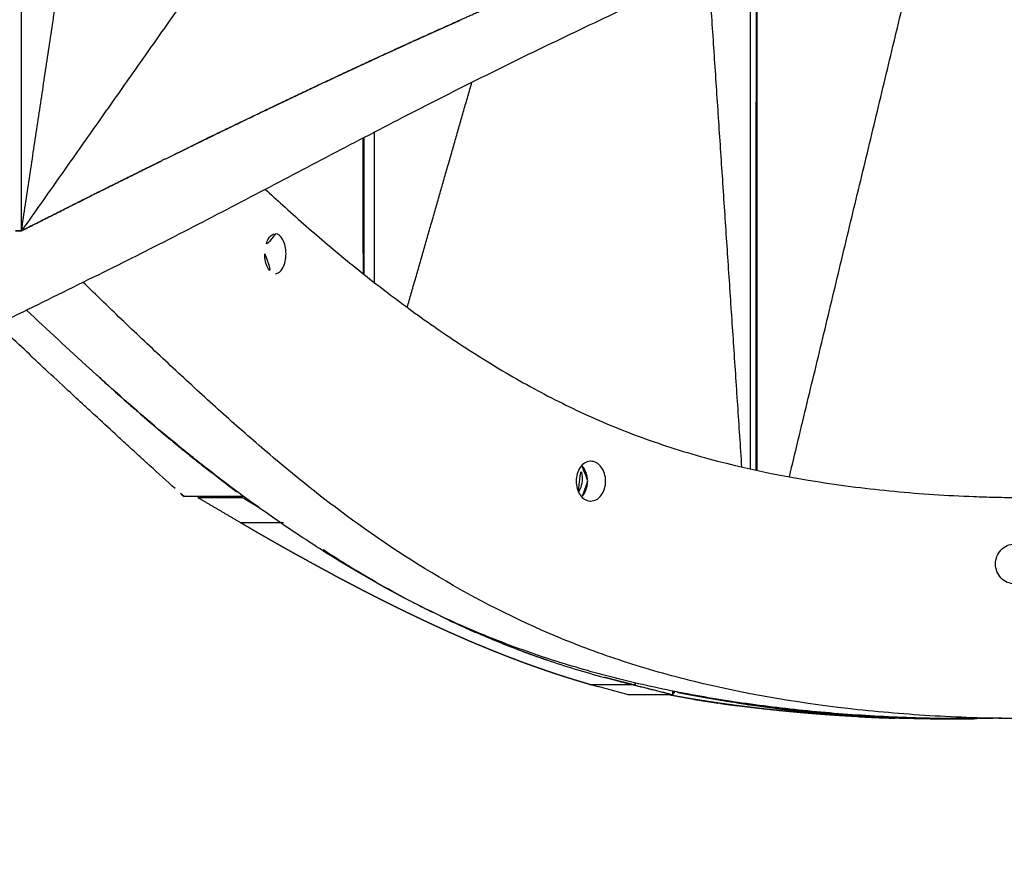
# Model space of a CAD drawing. Units: millimetres. Extents: x -605615398 to 17, y -1703671404 to 113.
# Drawn here: x -605612068 to -605612023, y -1703669532 to -1703669493 of the extents above; entities that cross this region are included whole.
import ezdxf

# ---------------------------------------------------------------- set-up
doc = ezdxf.new("R2010")
doc.units = ezdxf.units.MM
doc.layers.get('0').update_dxf_attribs({"lineweight": 9, "true_color": 0x1c1c1c})
doc.layers.get('Defpoints').update_dxf_attribs({"color": 3, "lineweight": 0})
doc.styles.add('2F обычный', font='Montserrat-Light.ttf', dxfattribs={"width": 0.8})
doc.dimstyles.new('stroitelniy3', dxfattribs={"dimtxt": 80, "dimasz": 30, "dimexe": 5, "dimexo": 10, "dimgap": 20, "dimtad": 1, "dimtoh": 1, "dimdec": 0, "dimrnd": 5, "dimtxsty": '2F обычный', "dimblk": 'ARCHTICK', "dimcen": 0.09, "dimdle": 2, "dimadec": 0, "dimazin": 2, "dimtfac": 1, "dimtdec": 0, "dimtmove": 1, "dimatfit": 3, "dimfxl": 10, "dimtfill": 1, "dimtolj": 1, "dimtzin": 0, "dimarcsym": 1})

# ---------------------------------------------------------------- blocks, each defined once
blk = doc.blocks.new('_ArchTick')
at = {"color": 0, "linetype": 'ByBlock', "const_width": 0.15}
blk.add_lwpolyline([(-0.5, -0.5), (0.5, 0.5)], dxfattribs=at)
blk = doc.blocks.new('*D334')
at = {"color": 0, "lineweight": -2, "transparency": 16777216}
for p, q in [((-605611512.485, -1703669474.4), (-605611512.485, -1703669868.13)), ((-605612311.682, -1703669475.386), (-605612311.682, -1703669868.13)), ((-605612313.682, -1703669863.13), (-605611510.485, -1703669863.13))]:
    blk.add_line(p, q, dxfattribs=at)
at = {"layer": 'Defpoints', "color": 0, "lineweight": 30, "transparency": 16777216}
for p in [(-605611512.485, -1703669464.4), (-605612311.682, -1703669465.386), (-605611512.485, -1703669863.13)]:
    blk.add_point(p, dxfattribs=at)
at = {"color": 0, "lineweight": -2, "transparency": 16777216, "xscale": 25, "yscale": 25, "zscale": 25, "rotation": 180}
blk.add_blockref('_ArchTick', (-605612311.682, -1703669863.13), dxfattribs=at)
at = {"color": 0, "lineweight": -2, "transparency": 16777216, "xscale": 25, "yscale": 25, "zscale": 25}
blk.add_blockref('_ArchTick', (-605611512.485, -1703669863.13), dxfattribs=at)
at = {"color": 0, "transparency": 16777216, "insert": (-605611912.084, -1703669817.773), "char_height": 50, "attachment_point": 5, "style": '2F обычный', "bg_fill": 3, "box_fill_scale": 1.1, "bg_fill_color": 256, "bg_fill_true_color": 13158600, "bg_fill_transparency": 0}
blk.add_mtext('\\A1;800', dxfattribs=at)

msp = doc.modelspace()

# ---------------------------------------------------------------- linework, layer by layer
at = {"lineweight": -3}
for points, degree in [([(-605612067.46, -1703669502.826), (-605612067.46, -1703669477.536), (-605612067.46, -1703669452.247), (-605612067.46, -1703669426.957)], 3), ([(-605612067.46, -1703669502.826), (-605612064.612, -1703669483.859), (-605612061.763, -1703669464.891)], 2), ([(-605612055.536, -1703669485.891), (-605612061.498, -1703669494.359), (-605612067.46, -1703669502.826)], 2), ([(-605612032.748, -1703669513.949), (-605612029.525, -1703669500.548), (-605612026.303, -1703669487.147)], 2), ([(-605612034.519, -1703669490.199), (-605612034.519, -1703669497.996), (-605612034.519, -1703669505.792), (-605612034.519, -1703669513.589)], 3), ([(-605612034.253, -1703669490.085), (-605612034.26, -1703669501.865), (-605612034.267, -1703669513.644)], 2), ([(-605612034.205, -1703669513.658), (-605612034.205, -1703669505.793), (-605612034.205, -1703669497.929), (-605612034.205, -1703669490.064)], 3), ([(-605612034.894, -1703669513.504), (-605612035.646, -1703669502.264), (-605612036.397, -1703669491.025)], 2), ([(-605612050.022, -1703669506.285), (-605612048.561, -1703669501.194), (-605612047.1, -1703669496.103)], 2), ([(-605612051.497, -1703669505.169), (-605612051.497, -1703669502.896), (-605612051.497, -1703669500.623), (-605612051.497, -1703669498.349)], 3), ([(-605612052.005, -1703669504.769), (-605612052.014, -1703669501.696), (-605612052.023, -1703669498.623)], 2), ([(-605612051.989, -1703669498.605), (-605612051.989, -1703669501.694), (-605612051.988, -1703669504.782)], 2), ([(-605612056.332, -1703669504.481), (-605612056.332, -1703669504.481), (-605612056.332, -1703669504.482), (-605612056.332, -1703669504.482)], 3), ([(-605612064.366, -1703669509.063), (-605612065.335, -1703669508.18), (-605612066.29, -1703669507.294), (-605612067.231, -1703669506.405)], 3), ([(-605612060.111, -1703669512.767), (-605612060.111, -1703669512.762), (-605612060.111, -1703669512.758), (-605612060.111, -1703669512.753)], 3), ([(-605612057.919, -1703669514.477), (-605612057.767, -1703669514.599), (-605612057.614, -1703669514.721), (-605612057.462, -1703669514.843)], 3), ([(-605612060.111, -1703669514.842), (-605612060.246, -1703669514.721), (-605612060.381, -1703669514.599), (-605612060.516, -1703669514.478)], 3), ([(-605612057.462, -1703669514.843), (-605612058.345, -1703669514.843), (-605612059.228, -1703669514.843), (-605612060.111, -1703669514.842)], 3), ([(-605612059.487, -1703669514.887), (-605612058.482, -1703669514.887), (-605612057.477, -1703669514.887)], 2), ([(-605612057.566, -1703669516.021), (-605612058.526, -1703669515.454), (-605612059.487, -1703669514.887)], 2), ([(-605612057.477, -1703669514.887), (-605612057.077, -1703669515.129), (-605612056.678, -1703669515.372)], 2), ([(-605612057.462, -1703669514.843), (-605612057.462, -1703669514.823), (-605612057.462, -1703669514.803)], 2), ([(-605612055.611, -1703669516.021), (-605612056.588, -1703669516.021), (-605612057.566, -1703669516.021)], 2), ([(-605612053.83, -1703669517.232), (-605612053.502, -1703669517.447), (-605612053.168, -1703669517.659), (-605612052.828, -1703669517.869)], 3), ([(-605612052.828, -1703669517.869), (-605612052.575, -1703669518.026), (-605612052.319, -1703669518.182), (-605612052.06, -1703669518.336)], 3), ([(-605612052.06, -1703669518.336), (-605612051.369, -1703669518.748), (-605612050.659, -1703669519.148), (-605612049.927, -1703669519.535)], 3), ([(-605612049.927, -1703669519.535), (-605612049.652, -1703669519.68), (-605612049.375, -1703669519.823), (-605612049.095, -1703669519.964)], 3), ([(-605612049.095, -1703669519.964), (-605612048.908, -1703669520.058), (-605612048.72, -1703669520.15), (-605612048.531, -1703669520.242)], 3), ([(-605612048.135, -1703669520.432), (-605612047.899, -1703669520.543), (-605612047.661, -1703669520.653), (-605612047.421, -1703669520.761)], 3), ([(-605612046.192, -1703669521.292), (-605612045.741, -1703669521.48), (-605612045.282, -1703669521.661), (-605612044.817, -1703669521.834)], 3), ([(-605612044.348, -1703669522.006), (-605612044.139, -1703669522.08), (-605612043.929, -1703669522.154), (-605612043.717, -1703669522.225)], 3), ([(-605612043.717, -1703669522.225), (-605612043.294, -1703669522.37), (-605612042.866, -1703669522.508), (-605612042.432, -1703669522.639)], 3), ([(-605612042.432, -1703669522.639), (-605612041.997, -1703669522.772), (-605612041.558, -1703669522.898), (-605612041.113, -1703669523.017)], 3), ([(-605612040.029, -1703669523.801), (-605612040.905, -1703669523.568), (-605612041.782, -1703669523.335)], 2), ([(-605612040.525, -1703669523.171), (-605612040.305, -1703669523.227), (-605612040.084, -1703669523.282), (-605612039.862, -1703669523.335)], 3), ([(-605612040.029, -1703669523.293), (-605612040.029, -1703669523.294), (-605612040.029, -1703669523.295)], 2), ([(-605612039.862, -1703669523.335), (-605612038.937, -1703669523.568), (-605612038.012, -1703669523.801)], 2), ([(-605612039.723, -1703669523.368), (-605612039.723, -1703669523.318), (-605612039.723, -1703669523.268)], 2), ([(-605612039.723, -1703669523.368), (-605612038.868, -1703669523.585), (-605612038.012, -1703669523.801)], 2), ([(-605612038.012, -1703669523.801), (-605612039.021, -1703669523.801), (-605612040.029, -1703669523.801)], 2), ([(-605612038.718, -1703669523.622), (-605612038.718, -1703669523.623), (-605612038.718, -1703669523.623)], 2), ([(-605612038.391, -1703669523.706), (-605612038.39, -1703669523.706), (-605612038.389, -1703669523.706), (-605612038.389, -1703669523.706)], 3), ([(-605612038.012, -1703669523.801), (-605612038.012, -1703669523.72), (-605612038.012, -1703669523.639)], 2), ([(-605612038.012, -1703669523.707), (-605612037.937, -1703669523.708), (-605612037.861, -1703669523.708), (-605612037.786, -1703669523.708)], 3), ([(-605612037.786, -1703669523.708), (-605612037.786, -1703669523.696), (-605612037.786, -1703669523.684)], 2), ([(-605612036.155, -1703669524.003), (-605612036.155, -1703669523.991), (-605612036.155, -1703669523.98)], 2), ([(-605612034.718, -1703669524.235), (-605612034.651, -1703669524.245), (-605612034.584, -1703669524.255)], 2), ([(-605612033.506, -1703669524.401), (-605612033.397, -1703669524.415), (-605612033.289, -1703669524.428)], 2), ([(-605612032.551, -1703669524.513), (-605612032.997, -1703669524.461), (-605612033.443, -1703669524.409)], 2), ([(-605612033.289, -1703669524.428), (-605612032.808, -1703669524.483), (-605612032.327, -1703669524.537)], 2), ([(-605612032.327, -1703669524.537), (-605612031.477, -1703669524.615), (-605612030.626, -1703669524.692)], 2), ([(-605612030.626, -1703669524.692), (-605612029.981, -1703669524.736), (-605612029.336, -1703669524.779)], 2), ([(-605612029.336, -1703669524.779), (-605612028.855, -1703669524.804), (-605612028.373, -1703669524.828)], 2), ([(-605612028.36, -1703669524.829), (-605612027.992, -1703669524.842), (-605612027.624, -1703669524.856)], 2), ([(-605612027.624, -1703669524.856), (-605612027.069, -1703669524.87), (-605612026.515, -1703669524.883)], 2), ([(-605612026.515, -1703669524.883), (-605612025.968, -1703669524.888), (-605612025.42, -1703669524.892)], 2), ([(-605612025.962, -1703669524.893), (-605612025.691, -1703669524.893), (-605612025.419, -1703669524.893)], 2), ([(-605612025.42, -1703669524.892), (-605612025.414, -1703669524.893), (-605612025.407, -1703669524.893)], 2), ([(-605612025.407, -1703669524.893), (-605612025.407, -1703669524.887), (-605612025.407, -1703669524.882)], 2), ([(-605612025.392, -1703669524.893), (-605612025.394, -1703669524.893), (-605612025.396, -1703669524.893)], 2), ([(-605612025.392, -1703669524.882), (-605612025.392, -1703669524.887), (-605612025.392, -1703669524.893)], 2), ([(-605612025.392, -1703669524.893), (-605612025.386, -1703669524.893), (-605612025.379, -1703669524.892)], 2), ([(-605612023.972, -1703669524.856), (-605612024.444, -1703669524.869), (-605612024.915, -1703669524.878), (-605612025.385, -1703669524.882)], 3), ([(-605612025.379, -1703669524.892), (-605612024.826, -1703669524.888), (-605612024.272, -1703669524.883)], 2)]:
    msp.add_open_spline(points, degree=degree, dxfattribs=at)
for points, degree, knots in [([(-605612124.101, -1703669524.882), (-605612122.966, -1703669524.87), (-605612121.812, -1703669524.826), (-605612119.443, -1703669524.674), (-605612118.242, -1703669524.566), (-605612114.574, -1703669524.148), (-605612112.041, -1703669523.74), (-605612108.182, -1703669522.935), (-605612106.873, -1703669522.63), (-605612104.892, -1703669522.125), (-605612104.232, -1703669521.95), (-605612102.911, -1703669521.585), (-605612102.252, -1703669521.395), (-605612098.958, -1703669520.404), (-605612096.374, -1703669519.488), (-605612091.204, -1703669517.474), (-605612088.657, -1703669516.393), (-605612085.483, -1703669515.004), (-605612084.851, -1703669514.725), (-605612083.59, -1703669514.165), (-605612082.961, -1703669513.884), (-605612081.072, -1703669513.033), (-605612079.816, -1703669512.455), (-605612077.344, -1703669511.296), (-605612076.128, -1703669510.716), (-605612073.695, -1703669509.548), (-605612072.478, -1703669508.96), (-605612070.046, -1703669507.781), (-605612068.832, -1703669507.189), (-605612066.406, -1703669506), (-605612065.196, -1703669505.404), (-605612062.684, -1703669504.159), (-605612061.841, -1703669503.738), (-605612059.396, -1703669502.487), (-605612058.252, -1703669501.891), (-605612055.964, -1703669500.691), (-605612054.821, -1703669500.088), (-605612052.527, -1703669498.886), (-605612051.377, -1703669498.284), (-605612049.108, -1703669497.114), (-605612047.99, -1703669496.546), (-605612045.741, -1703669495.424), (-605612044.612, -1703669494.871), (-605612042.345, -1703669493.779), (-605612041.209, -1703669493.241), (-605612038.93, -1703669492.177), (-605612037.79, -1703669491.651), (-605612035.483, -1703669490.613), (-605612034.319, -1703669490.105), (-605612031.971, -1703669489.132), (-605612030.795, -1703669488.669), (-605612028.427, -1703669487.811), (-605612027.244, -1703669487.421), (-605612025.116, -1703669486.799), (-605612024.182, -1703669486.552), (-605612023.247, -1703669486.329)], 3, [0, 0, 0, 0, 3.859815, 3.859815, 7.718738, 7.718738, 15.403609, 15.403609, 19.349422, 19.349422, 21.322065, 21.322065, 23.292389, 23.292389, 31.19603, 31.19603, 39.162394, 39.162394, 41.149546, 41.149546, 43.137617, 43.137617, 47.132707, 47.132707, 51.031057, 51.031057, 54.948139, 54.948139, 58.867997, 58.867997, 62.787435, 62.787435, 67.012209, 67.012209, 70.744007, 70.744007, 74.472326, 74.472326, 78.203652, 78.203652, 81.801659, 81.801659, 85.401503, 85.401503, 89.001107, 89.001107, 92.601149, 92.601149, 96.254145, 96.254145, 99.913422, 99.913422, 103.564227, 103.564227, 106.431988, 106.431988, 106.431988, 106.431988]), ([(-605612044.693, -1703669492.008), (-605612044.701, -1703669492.011), (-605612044.708, -1703669492.014), (-605612046.14, -1703669492.641), (-605612047.573, -1703669493.268), (-605612048.649, -1703669493.752), (-605612049.725, -1703669494.236), (-605612050.529, -1703669494.604), (-605612051.334, -1703669494.972), (-605612052.539, -1703669495.534), (-605612053.745, -1703669496.095), (-605612054.947, -1703669496.666), (-605612056.148, -1703669497.236), (-605612057.567, -1703669497.921), (-605612058.986, -1703669498.606), (-605612060.048, -1703669499.127), (-605612061.11, -1703669499.648)], 2, [0, 0, 0, 0.0005566, 0.0005566, 0.1111111, 0.1111111, 0.2222222, 0.2222222, 0.3333333, 0.3333333, 0.4444444, 0.4444444, 0.5555556, 0.5555556, 0.6666667, 0.6666667, 0.777756, 0.777756, 0.777756]), ([(-605612049.725, -1703669494.236), (-605612049.446, -1703669494.109), (-605612049.167, -1703669493.983), (-605612048.848, -1703669493.839), (-605612048.528, -1703669493.695), (-605612048.209, -1703669493.552), (-605612047.89, -1703669493.409), (-605612047.766, -1703669493.355), (-605612047.643, -1703669493.3)], 2, [3.1250339, 3.1250339, 3.1250339, 3.2222222, 3.2222222, 3.3333333, 3.3333333, 3.4444444, 3.4444444, 3.4872953, 3.4872953, 3.4872953]), ([(-605612051.158, -1703669494.891), (-605612050.8, -1703669494.727), (-605612050.443, -1703669494.563), (-605612050.124, -1703669494.418), (-605612049.805, -1703669494.272), (-605612049.805, -1703669494.272), (-605612049.805, -1703669494.272)], 2, [2.875, 2.875, 2.875, 3, 3, 3.1111111, 3.1111111, 3.1111112, 3.1111112, 3.1111112]), ([(-605612053.745, -1703669496.096), (-605612053.522, -1703669495.991), (-605612053.299, -1703669495.886), (-605612052.943, -1703669495.719), (-605612052.586, -1703669495.553), (-605612052.229, -1703669495.387), (-605612051.872, -1703669495.221), (-605612051.603, -1703669495.097), (-605612051.334, -1703669494.972)], 2, [2.4218202, 2.4218202, 2.4218202, 2.5, 2.5, 2.625, 2.625, 2.75, 2.75, 2.8442783, 2.8442783, 2.8442783]), ([(-605612056.148, -1703669497.236), (-605612055.792, -1703669497.066), (-605612055.436, -1703669496.896), (-605612055.08, -1703669496.727), (-605612054.725, -1703669496.558), (-605612054.368, -1703669496.389), (-605612054.012, -1703669496.221), (-605612054.012, -1703669496.221), (-605612054.012, -1703669496.221)], 2, [2.0000068, 2.0000068, 2.0000068, 2.125, 2.125, 2.25, 2.25, 2.375, 2.375, 2.3750005, 2.3750005, 2.3750005]), ([(-605612058.96, -1703669498.594), (-605612058.501, -1703669498.371), (-605612058.042, -1703669498.148), (-605612057.569, -1703669497.92), (-605612057.096, -1703669497.691), (-605612056.635, -1703669497.47), (-605612056.174, -1703669497.248)], 2, [1.504953, 1.504953, 1.504953, 1.6666667, 1.6666667, 1.8333333, 1.8333333, 1.9953837, 1.9953837, 1.9953837]), ([(-605612060.875, -1703669499.533), (-605612060.875, -1703669499.533), (-605612060.875, -1703669499.533), (-605612060.404, -1703669499.301), (-605612059.932, -1703669499.069), (-605612059.48, -1703669498.848), (-605612059.028, -1703669498.627)], 2, [1.1666665, 1.1666665, 1.1666665, 1.1666667, 1.1666667, 1.3333333, 1.3333333, 1.4929263, 1.4929263, 1.4929263]), ([(-605612061.11, -1703669499.648), (-605612061.11, -1703669499.648), (-605612061.111, -1703669499.649), (-605612062.7, -1703669500.439), (-605612064.289, -1703669501.229), (-605612065.865, -1703669502.022), (-605612067.442, -1703669502.816), (-605612067.451, -1703669502.821), (-605612067.46, -1703669502.826)], 2, [0.7777674, 0.7777674, 0.7777674, 0.7777778, 0.7777778, 0.8888889, 0.8888889, 0.9993468, 0.9993468, 1, 1, 1]), ([(-605612064.078, -1703669501.123), (-605612064.078, -1703669501.123), (-605612064.078, -1703669501.123), (-605612063.514, -1703669500.841), (-605612062.949, -1703669500.559), (-605612062.383, -1703669500.279), (-605612061.818, -1703669499.998), (-605612061.464, -1703669499.823), (-605612061.11, -1703669499.649)], 2, [0.5999997, 0.5999997, 0.5999997, 0.6, 0.6, 0.8, 0.8, 1, 1, 1.1251794, 1.1251794, 1.1251794]), ([(-605612056.444, -1703669500.943), (-605612056.179, -1703669501.185), (-605612055.914, -1703669501.426), (-605612055.337, -1703669501.945), (-605612055.026, -1703669502.223), (-605612054.394, -1703669502.78), (-605612054.071, -1703669503.059), (-605612053.088, -1703669503.896), (-605612052.409, -1703669504.453), (-605612051.005, -1703669505.557), (-605612050.28, -1703669506.103), (-605612048.785, -1703669507.177), (-605612048.015, -1703669507.704), (-605612046.43, -1703669508.724), (-605612045.614, -1703669509.218), (-605612044.356, -1703669509.924), (-605612043.93, -1703669510.154), (-605612043.067, -1703669510.598), (-605612042.63, -1703669510.814), (-605612041.743, -1703669511.229), (-605612041.29, -1703669511.429), (-605612040.362, -1703669511.813), (-605612039.887, -1703669511.998), (-605612038.435, -1703669512.526), (-605612037.427, -1703669512.845), (-605612034.297, -1703669513.696), (-605612032.071, -1703669514.118), (-605612028.598, -1703669514.553), (-605612027.416, -1703669514.665), (-605612025.617, -1703669514.783), (-605612025.012, -1703669514.815), (-605612024.099, -1703669514.849), (-605612023.794, -1703669514.858), (-605612023.182, -1703669514.873), (-605612022.875, -1703669514.878), (-605612022.568, -1703669514.882)], 3, [75.387984, 75.387984, 75.387984, 75.387984, 77.048593, 77.048593, 78.974807, 78.974807, 80.901022, 80.901022, 84.753452, 84.753452, 88.605881, 88.605881, 92.458311, 92.458311, 96.310741, 96.310741, 98.236955, 98.236955, 100.16317, 100.16317, 102.089385, 102.089385, 104.0156, 104.0156, 107.86803, 107.86803, 115.572889, 115.572889, 119.425318, 119.425318, 121.351533, 121.351533, 122.314641, 122.314641, 123.277748, 123.277748, 123.277748, 123.277748]), ([(-605612067.442, -1703669502.816), (-605612066.888, -1703669502.536), (-605612066.334, -1703669502.257), (-605612065.77, -1703669501.973), (-605612065.207, -1703669501.689), (-605612064.748, -1703669501.459), (-605612064.289, -1703669501.229)], 2, [0, 0, 0, 0.2, 0.2, 0.4, 0.4, 0.5626469, 0.5626469, 0.5626469]), ([(-605612067.727, -1703669502.816), (-605612067.647, -1703669502.816), (-605612067.567, -1703669502.816), (-605612067.525, -1703669502.816), (-605612067.483, -1703669502.816), (-605612067.462, -1703669502.816), (-605612067.442, -1703669502.816)], 2, [6, 6, 6, 6.25, 6.25, 6.75, 6.75, 7, 7, 7]), ([(-605612055.985, -1703669502.96), (-605612056.113, -1703669502.96), (-605612056.235, -1703669503.054), (-605612056.415, -1703669503.392), (-605612056.465, -1703669503.621), (-605612056.465, -1703669503.86)], 3, [4.351838, 4.351838, 4.351838, 4.351838, 5.076748, 5.076748, 5.802028, 5.802028, 5.802028, 5.802028]), ([(-605612055.985, -1703669504.76), (-605612055.857, -1703669504.76), (-605612055.735, -1703669504.665), (-605612055.554, -1703669504.327), (-605612055.503, -1703669504.098), (-605612055.503, -1703669503.86), (-605612055.503, -1703669503.621), (-605612055.554, -1703669503.392), (-605612055.735, -1703669503.054), (-605612055.858, -1703669502.96), (-605612055.985, -1703669502.96)], 3, [1.450861, 1.450861, 1.450861, 1.450861, 2.175762, 2.175762, 2.901015, 2.901015, 2.901015, 3.626272, 3.626272, 4.351508, 4.351508, 4.351508, 4.351508]), ([(-605612056.465, -1703669503.86), (-605612056.465, -1703669504.098), (-605612056.415, -1703669504.327), (-605612056.235, -1703669504.665), (-605612056.113, -1703669504.76), (-605612055.985, -1703669504.76)], 3, [0, 0, 0, 0, 0.725285, 0.725285, 1.450531, 1.450531, 1.450531, 1.450531]), ([(-605612022.568, -1703669524.882), (-605612023.862, -1703669524.87), (-605612025.137, -1703669524.826), (-605612027.658, -1703669524.674), (-605612028.892, -1703669524.566), (-605612032.526, -1703669524.148), (-605612034.866, -1703669523.74), (-605612038.152, -1703669522.935), (-605612039.221, -1703669522.63), (-605612040.766, -1703669522.125), (-605612041.268, -1703669521.95), (-605612042.251, -1703669521.585), (-605612042.731, -1703669521.395), (-605612045.114, -1703669520.404), (-605612046.897, -1703669519.488), (-605612050.286, -1703669517.474), (-605612051.863, -1703669516.393), (-605612053.7, -1703669515.004), (-605612054.059, -1703669514.725), (-605612054.764, -1703669514.165), (-605612055.107, -1703669513.884), (-605612056.133, -1703669513.033), (-605612056.809, -1703669512.455), (-605612058.129, -1703669511.296), (-605612058.772, -1703669510.716), (-605612060.048, -1703669509.548), (-605612060.681, -1703669508.96), (-605612061.939, -1703669507.781), (-605612062.564, -1703669507.189), (-605612063.686, -1703669506.114), (-605612064.185, -1703669505.632), (-605612064.681, -1703669505.148)], 3, [0, 0, 0, 0, 3.859815, 3.859815, 7.718738, 7.718738, 15.403609, 15.403609, 19.349422, 19.349422, 21.322065, 21.322065, 23.292389, 23.292389, 31.19603, 31.19603, 39.162394, 39.162394, 41.149546, 41.149546, 43.137617, 43.137617, 47.132707, 47.132707, 51.031057, 51.031057, 54.948139, 54.948139, 58.867997, 58.867997, 62.037892, 62.037892, 62.037892, 62.037892]), ([(-605612060.516, -1703669514.478), (-605612060.895, -1703669514.135), (-605612061.275, -1703669513.792), (-605612061.654, -1703669513.449), (-605612061.66, -1703669513.443), (-605612061.667, -1703669513.438), (-605612061.673, -1703669513.432), (-605612061.673, -1703669513.432), (-605612061.674, -1703669513.431), (-605612061.674, -1703669513.431), (-605612061.795, -1703669513.321), (-605612061.916, -1703669513.21), (-605612062.037, -1703669513.1), (-605612062.207, -1703669512.944), (-605612062.377, -1703669512.788), (-605612062.548, -1703669512.632), (-605612062.647, -1703669512.542), (-605612062.747, -1703669512.451), (-605612062.846, -1703669512.36), (-605612062.847, -1703669512.359), (-605612062.848, -1703669512.358), (-605612062.849, -1703669512.358), (-605612062.976, -1703669512.24), (-605612063.103, -1703669512.123), (-605612063.231, -1703669512.005), (-605612063.535, -1703669511.725), (-605612063.838, -1703669511.445), (-605612064.142, -1703669511.165), (-605612064.298, -1703669511.021), (-605612064.453, -1703669510.878), (-605612064.609, -1703669510.734), (-605612064.611, -1703669510.732), (-605612064.613, -1703669510.731), (-605612064.615, -1703669510.729), (-605612064.863, -1703669510.498), (-605612065.111, -1703669510.267), (-605612065.359, -1703669510.036), (-605612065.698, -1703669509.721), (-605612066.036, -1703669509.406), (-605612066.375, -1703669509.092), (-605612066.378, -1703669509.089), (-605612066.381, -1703669509.086), (-605612066.384, -1703669509.084), (-605612066.584, -1703669508.895), (-605612066.785, -1703669508.707), (-605612066.986, -1703669508.519), (-605612067.306, -1703669508.218), (-605612067.627, -1703669507.918), (-605612067.947, -1703669507.617), (-605612067.951, -1703669507.614), (-605612067.955, -1703669507.61), (-605612067.959, -1703669507.607), (-605612068.155, -1703669507.421), (-605612068.351, -1703669507.235), (-605612068.546, -1703669507.049)], 3, [0.864714, 0.864714, 0.864714, 0.864714, 3.295189, 3.295189, 3.295189, 3.335771, 3.335771, 3.335771, 3.337965, 3.337965, 3.337965, 4.110493, 4.110493, 4.110493, 5.199773, 5.199773, 5.199773, 5.835205, 5.835205, 5.835205, 5.840517, 5.840517, 5.840517, 6.653149, 6.653149, 6.653149, 8.591333, 8.591333, 8.591333, 9.583906, 9.583906, 9.583906, 9.595931, 9.595931, 9.595931, 11.176621, 11.176621, 11.176621, 13.331541, 13.331541, 13.331541, 13.35009, 13.35009, 13.35009, 14.625613, 14.625613, 14.625613, 16.66353, 16.66353, 16.66353, 16.687139, 16.687139, 16.687139, 17.929673, 17.929673, 17.929673, 17.929673]), ([(-605612064.366, -1703669509.063), (-605612064.362, -1703669509.067), (-605612064.357, -1703669509.071), (-605612064.353, -1703669509.075), (-605612064.35, -1703669509.078), (-605612064.347, -1703669509.081), (-605612064.344, -1703669509.084), (-605612063.997, -1703669509.399), (-605612063.65, -1703669509.714), (-605612063.303, -1703669510.03), (-605612063.042, -1703669510.261), (-605612062.781, -1703669510.492), (-605612062.52, -1703669510.724), (-605612062.518, -1703669510.725), (-605612062.516, -1703669510.727), (-605612062.514, -1703669510.729), (-605612062.35, -1703669510.873), (-605612062.186, -1703669511.017), (-605612062.022, -1703669511.16), (-605612061.693, -1703669511.441), (-605612061.365, -1703669511.722), (-605612061.036, -1703669512.002), (-605612060.895, -1703669512.12), (-605612060.754, -1703669512.238), (-605612060.613, -1703669512.355), (-605612060.613, -1703669512.356), (-605612060.612, -1703669512.357), (-605612060.611, -1703669512.358), (-605612060.5, -1703669512.449), (-605612060.39, -1703669512.54), (-605612060.279, -1703669512.631), (-605612060.087, -1703669512.787), (-605612059.894, -1703669512.943), (-605612059.701, -1703669513.098), (-605612059.563, -1703669513.209), (-605612059.424, -1703669513.32), (-605612059.285, -1703669513.43), (-605612059.285, -1703669513.43), (-605612059.284, -1703669513.431), (-605612059.284, -1703669513.431), (-605612059.277, -1703669513.437), (-605612059.269, -1703669513.443), (-605612059.262, -1703669513.448), (-605612058.814, -1703669513.791), (-605612058.367, -1703669514.134), (-605612057.919, -1703669514.477)], 3, [-13.378192, -13.378192, -13.378192, -13.378192, -13.35009, -13.35009, -13.35009, -13.331541, -13.331541, -13.331541, -11.176621, -11.176621, -11.176621, -9.595931, -9.595931, -9.595931, -9.583906, -9.583906, -9.583906, -8.591333, -8.591333, -8.591333, -6.653149, -6.653149, -6.653149, -5.840517, -5.840517, -5.840517, -5.835205, -5.835205, -5.835205, -5.199773, -5.199773, -5.199773, -4.110493, -4.110493, -4.110493, -3.337965, -3.337965, -3.337965, -3.335771, -3.335771, -3.335771, -3.295189, -3.295189, -3.295189, -0.864714, -0.864714, -0.864714, -0.864714]), ([(-605612025.385, -1703669524.882), (-605612026.494, -1703669524.872), (-605612027.593, -1703669524.838), (-605612029.776, -1703669524.723), (-605612030.855, -1703669524.641), (-605612032.989, -1703669524.431), (-605612034.039, -1703669524.302), (-605612036.104, -1703669523.997), (-605612037.114, -1703669523.821), (-605612039.093, -1703669523.421), (-605612040.056, -1703669523.198), (-605612041.941, -1703669522.703), (-605612042.858, -1703669522.432), (-605612044.652, -1703669521.84), (-605612045.525, -1703669521.521), (-605612047.232, -1703669520.832), (-605612048.061, -1703669520.464), (-605612048.865, -1703669520.075), (-605612050.343, -1703669519.358), (-605612051.756, -1703669518.573), (-605612053.793, -1703669517.325), (-605612054.454, -1703669516.899), (-605612055.742, -1703669516.035), (-605612056.369, -1703669515.597), (-605612057.588, -1703669514.716), (-605612058.178, -1703669514.273), (-605612059.327, -1703669513.385), (-605612059.885, -1703669512.94), (-605612061.531, -1703669511.59), (-605612062.576, -1703669510.682), (-605612063.574, -1703669509.781), (-605612063.737, -1703669509.634), (-605612063.899, -1703669509.487), (-605612064.061, -1703669509.34)], 3, [121.667887, 121.667887, 121.667887, 121.667887, 125.134155, 125.134155, 128.615694, 128.615694, 132.095744, 132.095744, 135.556107, 135.556107, 138.987649, 138.987649, 142.411608, 142.411608, 145.855146, 145.855146, 149.343403, 149.343403, 149.343403, 155.764108, 155.764108, 158.951966, 158.951966, 162.103255, 162.103255, 165.20256, 165.20256, 168.267476, 168.267476, 174.443715, 174.443715, 174.443715, 175.451378, 175.451378, 175.451378, 175.451378]), ([(-605612041.727, -1703669513.242), (-605612041.738, -1703669513.242), (-605612041.749, -1703669513.243), (-605612041.76, -1703669513.243), (-605612041.93, -1703669513.255), (-605612042.09, -1703669513.355), (-605612042.264, -1703669513.605), (-605612042.31, -1703669513.702), (-605612042.372, -1703669513.914), (-605612042.388, -1703669514.028), (-605612042.388, -1703669514.142), (-605612042.388, -1703669514.257), (-605612042.372, -1703669514.37), (-605612042.31, -1703669514.582), (-605612042.264, -1703669514.68), (-605612042.09, -1703669514.93), (-605612041.93, -1703669515.029), (-605612041.76, -1703669515.041), (-605612041.749, -1703669515.042), (-605612041.738, -1703669515.042), (-605612041.727, -1703669515.042)], 3, [1.436679, 1.436679, 1.436679, 1.436679, 1.481686, 1.481686, 1.481686, 2.179718, 2.179718, 2.5256, 2.5256, 2.87149, 2.87149, 2.87149, 3.217408, 3.217408, 3.56332, 3.56332, 4.261294, 4.261294, 4.261294, 4.3063, 4.3063, 4.3063, 4.3063]), ([(-605612042.275, -1703669514.646), (-605612042.253, -1703669514.607), (-605612042.233, -1703669514.566), (-605612042.165, -1703669514.402), (-605612042.133, -1703669514.273), (-605612042.12, -1703669514.142), (-605612042.107, -1703669514.012), (-605612042.115, -1703669513.882), (-605612042.16, -1703669513.683), (-605612042.186, -1703669513.608), (-605612042.219, -1703669513.54)], 3, [1.067996, 1.067996, 1.067996, 1.067996, 1.208269, 1.208269, 1.608116, 1.608116, 1.608116, 2.006516, 2.006516, 2.266561, 2.266561, 2.266561, 2.266561]), ([(-605612042.134, -1703669513.432), (-605612042.121, -1703669513.446), (-605612042.108, -1703669513.46), (-605612042.072, -1703669513.503), (-605612042.049, -1703669513.535), (-605612042.029, -1703669513.568), (-605612041.979, -1703669513.648), (-605612041.94, -1703669513.739), (-605612041.9, -1703669513.886), (-605612041.89, -1703669513.936), (-605612041.88, -1703669514.013), (-605612041.877, -1703669514.039), (-605612041.875, -1703669514.077), (-605612041.874, -1703669514.09), (-605612041.873, -1703669514.116), (-605612041.873, -1703669514.129), (-605612041.873, -1703669514.142)], 3, [4.8574484, 4.8574484, 4.8574484, 4.8574484, 4.9234387, 4.9234387, 5.0534715, 5.0534715, 5.0534715, 5.3659382, 5.3659382, 5.5218791, 5.5218791, 5.5998131, 5.5998131, 5.6387756, 5.6387756, 5.677738, 5.677738, 5.677738, 5.677738]), ([(-605612041.055, -1703669514.142), (-605612041.055, -1703669514.024), (-605612041.072, -1703669513.907), (-605612041.14, -1703669513.689), (-605612041.19, -1703669513.589), (-605612041.379, -1703669513.337), (-605612041.55, -1703669513.242), (-605612041.727, -1703669513.242)], 3, [0, 0, 0, 0, 0.357444, 0.357444, 0.714889, 0.714889, 1.436679, 1.436679, 1.436679, 1.436679]), ([(-605612041.873, -1703669514.142), (-605612041.873, -1703669514.155), (-605612041.873, -1703669514.168), (-605612041.874, -1703669514.194), (-605612041.875, -1703669514.207), (-605612041.877, -1703669514.246), (-605612041.88, -1703669514.271), (-605612041.89, -1703669514.348), (-605612041.9, -1703669514.398), (-605612041.94, -1703669514.545), (-605612041.979, -1703669514.636), (-605612042.029, -1703669514.716), (-605612042.049, -1703669514.75), (-605612042.072, -1703669514.781), (-605612042.108, -1703669514.825), (-605612042.121, -1703669514.839), (-605612042.134, -1703669514.852)], 3, [0, 0, 0, 0, 0.0389625, 0.0389625, 0.0779249, 0.0779249, 0.1558589, 0.1558589, 0.3117998, 0.3117998, 0.6242666, 0.6242666, 0.6242666, 0.7542993, 0.7542993, 0.8202241, 0.8202241, 0.8202241, 0.8202241]), ([(-605612041.727, -1703669515.042), (-605612041.55, -1703669515.042), (-605612041.379, -1703669514.947), (-605612041.19, -1703669514.695), (-605612041.14, -1703669514.596), (-605612041.072, -1703669514.377), (-605612041.055, -1703669514.26), (-605612041.055, -1703669514.142)], 3, [4.3063, 4.3063, 4.3063, 4.3063, 5.028159, 5.028159, 5.38557, 5.38557, 5.742979, 5.742979, 5.742979, 5.742979]), ([(-605612046.138, -1703669521.822), (-605612046.196, -1703669521.798), (-605612046.254, -1703669521.775), (-605612046.374, -1703669521.726), (-605612046.493, -1703669521.677), (-605612046.548, -1703669521.654), (-605612046.603, -1703669521.632), (-605612046.777, -1703669521.559), (-605612046.952, -1703669521.486), (-605612047.127, -1703669521.411), (-605612047.302, -1703669521.337), (-605612047.476, -1703669521.261), (-605612047.65, -1703669521.185), (-605612047.783, -1703669521.127), (-605612047.915, -1703669521.068), (-605612047.957, -1703669521.05), (-605612047.999, -1703669521.031), (-605612048.173, -1703669520.953), (-605612048.347, -1703669520.875), (-605612048.521, -1703669520.795), (-605612048.696, -1703669520.716), (-605612048.87, -1703669520.635), (-605612049.045, -1703669520.554), (-605612049.219, -1703669520.472), (-605612049.394, -1703669520.391), (-605612049.567, -1703669520.308), (-605612049.741, -1703669520.225), (-605612049.742, -1703669520.225), (-605612049.743, -1703669520.224), (-605612049.917, -1703669520.14), (-605612050.092, -1703669520.056), (-605612050.267, -1703669519.97), (-605612050.441, -1703669519.885), (-605612050.616, -1703669519.799), (-605612050.79, -1703669519.713), (-605612050.964, -1703669519.625), (-605612051.139, -1703669519.538), (-605612051.313, -1703669519.45), (-605612051.487, -1703669519.362), (-605612051.492, -1703669519.359), (-605612051.497, -1703669519.357), (-605612051.666, -1703669519.27), (-605612051.835, -1703669519.184), (-605612052.009, -1703669519.094), (-605612052.183, -1703669519.004), (-605612052.387, -1703669518.897), (-605612052.591, -1703669518.79), (-605612052.795, -1703669518.683), (-605612052.999, -1703669518.575), (-605612053.202, -1703669518.466), (-605612053.405, -1703669518.358), (-605612053.452, -1703669518.333), (-605612053.498, -1703669518.308), (-605612053.655, -1703669518.223), (-605612053.811, -1703669518.139), (-605612054.014, -1703669518.028), (-605612054.217, -1703669517.918), (-605612054.419, -1703669517.806), (-605612054.621, -1703669517.695), (-605612054.825, -1703669517.582), (-605612055.029, -1703669517.469), (-605612055.233, -1703669517.355), (-605612055.436, -1703669517.241), (-605612055.639, -1703669517.126), (-605612055.843, -1703669517.012), (-605612056.045, -1703669516.896), (-605612056.248, -1703669516.781), (-605612056.45, -1703669516.665), (-605612056.652, -1703669516.55), (-605612056.854, -1703669516.433), (-605612057.056, -1703669516.317), (-605612057.301, -1703669516.175), (-605612057.545, -1703669516.033), (-605612057.555, -1703669516.027), (-605612057.566, -1703669516.021)], 2, [3.523961, 3.523961, 3.523961, 3.571429, 3.571429, 3.669429, 3.669429, 3.714286, 3.714286, 3.857143, 3.857143, 4, 4, 4.142857, 4.142857, 4.251552, 4.251552, 4.285714, 4.285714, 4.428571, 4.428571, 4.571429, 4.571429, 4.714286, 4.714286, 4.857143, 4.857143, 4.999252, 4.999252, 5, 5, 5.142857, 5.142857, 5.285714, 5.285714, 5.428571, 5.428571, 5.571429, 5.571429, 5.714286, 5.714286, 5.718274, 5.718274, 5.857143, 5.857143, 6, 6, 6.166667, 6.166667, 6.333333, 6.333333, 6.5, 6.5, 6.538055, 6.538055, 6.666667, 6.666667, 6.833333, 6.833333, 7, 7, 7.166667, 7.166667, 7.333333, 7.333333, 7.5, 7.5, 7.666667, 7.666667, 7.833333, 7.833333, 8, 8, 8.5, 8.5, 9, 9, 9]), ([(-605612022.568, -1703669518.787), (-605612022.797, -1703669518.787), (-605612023.016, -1703669518.692), (-605612023.339, -1703669518.355), (-605612023.43, -1703669518.126), (-605612023.43, -1703669517.887), (-605612023.43, -1703669517.648), (-605612023.339, -1703669517.42), (-605612023.017, -1703669517.083), (-605612022.8, -1703669516.988), (-605612022.572, -1703669516.987)], 3, [2.900642, 2.900642, 2.900642, 2.900642, 3.625829, 3.625829, 4.351014, 4.351014, 4.351014, 5.076195, 5.076195, 5.797315, 5.797315, 5.797315, 5.797315]), ([(-605612047.421, -1703669520.761), (-605612047.778, -1703669520.596), (-605612048.135, -1703669520.432), (-605612048.241, -1703669520.381), (-605612048.347, -1703669520.331), (-605612048.439, -1703669520.286), (-605612048.531, -1703669520.242)], 2, [19.5, 19.5, 19.5, 20, 20, 20.5, 20.5, 20.935606, 20.935606, 20.935606]), ([(-605612047.421, -1703669520.761), (-605612047.358, -1703669520.79), (-605612047.294, -1703669520.819), (-605612047.231, -1703669520.847), (-605612047.053, -1703669520.926), (-605612046.874, -1703669521.005), (-605612046.694, -1703669521.082)], 3, [4.1426416, 4.1426416, 4.1426416, 4.1426416, 4.1666667, 4.1666667, 4.1666667, 4.3400247, 4.3400247, 4.3400247, 4.3400247]), ([(-605612046.192, -1703669521.292), (-605612046.245, -1703669521.271), (-605612046.298, -1703669521.249), (-605612046.397, -1703669521.207), (-605612046.496, -1703669521.166), (-605612046.595, -1703669521.123), (-605612046.694, -1703669521.081), (-605612047.057, -1703669520.921), (-605612047.421, -1703669520.761)], 2, [17.874325, 17.874325, 17.874325, 18, 18, 18.5, 18.5, 19, 19, 19.5, 19.5, 19.5]), ([(-605612044.603, -1703669522.412), (-605612044.734, -1703669522.364), (-605612044.865, -1703669522.316), (-605612045.038, -1703669522.251), (-605612045.211, -1703669522.186), (-605612045.313, -1703669522.147), (-605612045.414, -1703669522.108), (-605612045.486, -1703669522.08), (-605612045.558, -1703669522.052), (-605612045.732, -1703669521.984), (-605612045.906, -1703669521.915), (-605612046.022, -1703669521.868), (-605612046.138, -1703669521.822)], 2, [2.8930332, 2.8930332, 2.8930332, 3, 3, 3.1428571, 3.1428571, 3.226262, 3.226262, 3.2857143, 3.2857143, 3.4285714, 3.4285714, 3.5239608, 3.5239608, 3.5239608]), ([(-605612044.817, -1703669521.834), (-605612044.582, -1703669521.92), (-605612044.348, -1703669522.006), (-605612044.033, -1703669522.115), (-605612043.717, -1703669522.225)], 2, [4.6666667, 4.6666667, 4.6666667, 4.8333333, 4.8333333, 5, 5, 5]), ([(-605612043.454, -1703669522.813), (-605612043.463, -1703669522.811), (-605612043.472, -1703669522.808), (-605612043.645, -1703669522.749), (-605612043.818, -1703669522.69), (-605612043.897, -1703669522.663), (-605612043.976, -1703669522.635), (-605612044.071, -1703669522.602), (-605612044.166, -1703669522.569), (-605612044.341, -1703669522.507), (-605612044.515, -1703669522.444), (-605612044.559, -1703669522.428), (-605612044.603, -1703669522.412)], 2, [2.4213734, 2.4213734, 2.4213734, 2.4285714, 2.4285714, 2.5714286, 2.5714286, 2.6361917, 2.6361917, 2.7142857, 2.7142857, 2.8571429, 2.8571429, 2.8930332, 2.8930332, 2.8930332]), ([(-605612041.782, -1703669523.335), (-605612041.936, -1703669523.29), (-605612042.089, -1703669523.244), (-605612042.264, -1703669523.192), (-605612042.439, -1703669523.139), (-605612042.61, -1703669523.086), (-605612042.782, -1703669523.032), (-605612042.954, -1703669522.977), (-605612043.126, -1703669522.922), (-605612043.141, -1703669522.917), (-605612043.156, -1703669522.912), (-605612043.305, -1703669522.863), (-605612043.454, -1703669522.813)], 2, [1, 1, 1, 1.5, 1.5, 2, 2, 2.142857, 2.142857, 2.285714, 2.285714, 2.297982, 2.297982, 2.421373, 2.421373, 2.421373]), ([(-605612041.782, -1703669523.335), (-605612041.704, -1703669523.335), (-605612041.627, -1703669523.335), (-605612041.538, -1703669523.335), (-605612041.449, -1703669523.335), (-605612041.359, -1703669523.335), (-605612041.27, -1703669523.335), (-605612041.18, -1703669523.335), (-605612041.091, -1703669523.335), (-605612041.001, -1703669523.335), (-605612040.912, -1703669523.335), (-605612040.822, -1703669523.335), (-605612040.733, -1703669523.335), (-605612040.643, -1703669523.335), (-605612040.554, -1703669523.335), (-605612040.465, -1703669523.335), (-605612040.375, -1703669523.335), (-605612040.196, -1703669523.335), (-605612040.017, -1703669523.335), (-605612039.939, -1703669523.335), (-605612039.862, -1703669523.335)], 2, [0, 0, 0, 0.090909, 0.090909, 0.181818, 0.181818, 0.272727, 0.272727, 0.363636, 0.363636, 0.454545, 0.454545, 0.545455, 0.545455, 0.636364, 0.636364, 0.727273, 0.727273, 0.909091, 0.909091, 1, 1, 1]), ([(-605612039.862, -1703669523.335), (-605612040.193, -1703669523.253), (-605612040.525, -1703669523.171), (-605612040.677, -1703669523.132), (-605612040.828, -1703669523.093), (-605612040.97, -1703669523.055), (-605612041.113, -1703669523.017)], 2, [-44.948979, -44.948979, -44.948979, -43.948979, -43.948979, -43.448979, -43.448979, -42.978085, -42.978085, -42.978085]), ([(-605612039.862, -1703669523.335), (-605612039.829, -1703669523.343), (-605612039.796, -1703669523.351), (-605612039.763, -1703669523.358), (-605612039.75, -1703669523.361), (-605612039.737, -1703669523.365), (-605612039.723, -1703669523.368)], 3, [6.4639379, 6.4639379, 6.4639379, 6.4639379, 6.5, 6.5, 6.5, 7, 7, 7, 7]), ([(-605612037.103, -1703669524.003), (-605612037.145, -1703669523.996), (-605612037.188, -1703669523.989), (-605612037.714, -1703669523.895), (-605612038.241, -1703669523.801)], 2, [0, 0, 0, 0.0500641, 0.0500641, 0.676556, 0.676556, 0.676556]), ([(-605612036.155, -1703669524.003), (-605612036.157, -1703669524.003), (-605612036.159, -1703669524.002), (-605612036.2, -1703669523.996), (-605612036.241, -1703669523.989), (-605612036.281, -1703669523.982), (-605612036.322, -1703669523.975), (-605612036.363, -1703669523.968), (-605612036.404, -1703669523.961), (-605612036.445, -1703669523.954), (-605612036.485, -1703669523.947), (-605612036.526, -1703669523.94), (-605612036.567, -1703669523.933), (-605612036.608, -1703669523.926), (-605612036.648, -1703669523.919), (-605612036.689, -1703669523.911), (-605612036.73, -1703669523.904), (-605612036.771, -1703669523.897), (-605612036.812, -1703669523.89), (-605612036.852, -1703669523.882), (-605612036.893, -1703669523.875), (-605612036.934, -1703669523.868), (-605612036.975, -1703669523.86), (-605612037.015, -1703669523.853), (-605612037.056, -1703669523.846), (-605612037.097, -1703669523.838), (-605612037.138, -1703669523.831), (-605612037.179, -1703669523.823), (-605612037.219, -1703669523.816), (-605612037.26, -1703669523.808), (-605612037.301, -1703669523.8), (-605612037.342, -1703669523.793), (-605612037.382, -1703669523.785), (-605612037.423, -1703669523.778), (-605612037.464, -1703669523.77), (-605612037.625, -1703669523.739), (-605612037.786, -1703669523.708)], 2, [2, 2, 2, 2.055556, 2.055556, 2.111111, 2.111111, 2.166667, 2.166667, 2.222222, 2.222222, 2.277778, 2.277778, 2.333333, 2.333333, 2.388889, 2.388889, 2.444444, 2.444444, 2.5, 2.5, 2.555556, 2.555556, 2.611111, 2.611111, 2.666667, 2.666667, 2.722222, 2.722222, 2.777778, 2.777778, 2.833333, 2.833333, 2.888889, 2.888889, 2.944444, 2.944444, 3, 3, 3]), ([(-605612035.091, -1703669524.3), (-605612035.106, -1703669524.298), (-605612035.12, -1703669524.296), (-605612035.312, -1703669524.27), (-605612035.504, -1703669524.244), (-605612035.695, -1703669524.217), (-605612035.886, -1703669524.191), (-605612036.077, -1703669524.162), (-605612036.267, -1703669524.134), (-605612036.458, -1703669524.105), (-605612036.648, -1703669524.076), (-605612036.863, -1703669524.042), (-605612037.078, -1703669524.007), (-605612037.091, -1703669524.005), (-605612037.103, -1703669524.003)], 2, [5.990489, 5.990489, 5.990489, 6, 6, 6.25, 6.25, 6.5, 6.5, 6.75, 6.75, 7, 7, 7.5, 7.5, 8, 8, 8]), ([(-605612037.078, -1703669524.007), (-605612036.534, -1703669524.091), (-605612035.99, -1703669524.176), (-605612035.99, -1703669524.176), (-605612035.989, -1703669524.176)], 2, [2.10913071, 2.10913071, 2.10913071, 2.2, 2.2, 2.20006003, 2.20006003, 2.20006003]), ([(-605612034.718, -1703669524.236), (-605612034.718, -1703669524.236), (-605612034.718, -1703669524.236), (-605612034.785, -1703669524.226), (-605612034.852, -1703669524.216), (-605612035.175, -1703669524.165), (-605612035.498, -1703669524.115), (-605612035.804, -1703669524.063), (-605612036.111, -1703669524.011), (-605612036.133, -1703669524.007), (-605612036.155, -1703669524.003)], 2, [10.714155, 10.714155, 10.714155, 10.714286, 10.714286, 10.857143, 10.857143, 11, 11, 12, 12, 13, 13, 13]), ([(-605612035.886, -1703669524.19), (-605612035.489, -1703669524.245), (-605612035.092, -1703669524.3), (-605612035.091, -1703669524.3), (-605612035.091, -1703669524.3)], 2, [2.21157821, 2.21157821, 2.21157821, 2.3, 2.3, 2.30006998, 2.30006998, 2.30006998]), ([(-605612033.506, -1703669524.402), (-605612033.506, -1703669524.402), (-605612033.506, -1703669524.402), (-605612033.64, -1703669524.384), (-605612033.775, -1703669524.367), (-605612033.91, -1703669524.349), (-605612034.045, -1703669524.331), (-605612034.18, -1703669524.313), (-605612034.315, -1703669524.294), (-605612034.45, -1703669524.275), (-605612034.584, -1703669524.256)], 2, [9.9998757, 9.9998757, 9.9998757, 10, 10, 10.1428571, 10.1428571, 10.2857143, 10.2857143, 10.4285714, 10.4285714, 10.5714274, 10.5714274, 10.5714274]), ([(-605612034.418, -1703669524.385), (-605612034.579, -1703669524.365), (-605612034.741, -1703669524.345), (-605612034.916, -1703669524.323), (-605612035.091, -1703669524.3)], 2, [5.7685524, 5.7685524, 5.7685524, 5.875, 5.875, 5.9903866, 5.9903866, 5.9903866]), ([(-605612032.393, -1703669524.599), (-605612032.42, -1703669524.597), (-605612032.447, -1703669524.595), (-605612032.639, -1703669524.576), (-605612032.831, -1703669524.558), (-605612033.023, -1703669524.539), (-605612033.215, -1703669524.52), (-605612033.407, -1703669524.499), (-605612033.598, -1703669524.479), (-605612033.789, -1703669524.458), (-605612033.98, -1703669524.437), (-605612034.171, -1703669524.414), (-605612034.361, -1703669524.392), (-605612034.389, -1703669524.388), (-605612034.418, -1703669524.385)], 2, [5.1075839, 5.1075839, 5.1075839, 5.125, 5.125, 5.25, 5.25, 5.375, 5.375, 5.5, 5.5, 5.625, 5.625, 5.75, 5.75, 5.7685524, 5.7685524, 5.7685524]), ([(-605612030.626, -1703669524.692), (-605612030.634, -1703669524.692), (-605612030.641, -1703669524.691), (-605612030.711, -1703669524.686), (-605612030.781, -1703669524.68), (-605612030.85, -1703669524.675), (-605612030.92, -1703669524.669), (-605612031.1, -1703669524.654), (-605612031.28, -1703669524.638), (-605612031.433, -1703669524.624), (-605612031.587, -1703669524.611), (-605612032.069, -1703669524.562), (-605612032.551, -1703669524.513)], 2, [8.420889, 8.420889, 8.420889, 8.428571, 8.428571, 8.571429, 8.571429, 8.714286, 8.714286, 8.857143, 8.857143, 9, 9, 9.5, 9.5, 9.5]), ([(-605612030.785, -1703669524.727), (-605612030.852, -1703669524.723), (-605612030.918, -1703669524.718), (-605612031.109, -1703669524.704), (-605612031.3, -1703669524.69), (-605612031.49, -1703669524.676), (-605612031.681, -1703669524.661), (-605612031.871, -1703669524.645), (-605612032.062, -1703669524.629), (-605612032.228, -1703669524.614), (-605612032.393, -1703669524.599)], 2, [4.5813896, 4.5813896, 4.5813896, 4.625, 4.625, 4.75, 4.75, 4.875, 4.875, 5, 5, 5.1075839, 5.1075839, 5.1075839]), ([(-605612029.582, -1703669524.799), (-605612029.677, -1703669524.794), (-605612029.772, -1703669524.789), (-605612029.963, -1703669524.778), (-605612030.154, -1703669524.768), (-605612030.346, -1703669524.756), (-605612030.537, -1703669524.744), (-605612030.661, -1703669524.736), (-605612030.785, -1703669524.727)], 2, [4.1882093, 4.1882093, 4.1882093, 4.25, 4.25, 4.375, 4.375, 4.5, 4.5, 4.5813896, 4.5813896, 4.5813896]), ([(-605612028.36, -1703669524.829), (-605612028.366, -1703669524.828), (-605612028.373, -1703669524.828), (-605612028.547, -1703669524.82), (-605612028.722, -1703669524.812), (-605612028.742, -1703669524.811), (-605612028.762, -1703669524.81), (-605612029.263, -1703669524.782), (-605612029.765, -1703669524.753), (-605612029.923, -1703669524.743), (-605612030.082, -1703669524.732), (-605612030.222, -1703669524.722), (-605612030.362, -1703669524.712), (-605612030.494, -1703669524.702), (-605612030.626, -1703669524.692)], 2, [6.581254, 6.581254, 6.581254, 6.6, 6.6, 6.8, 6.8, 7, 7, 8, 8, 8.142857, 8.142857, 8.285714, 8.285714, 8.420889, 8.420889, 8.420889]), ([(-605612029.582, -1703669524.799), (-605612029.578, -1703669524.799), (-605612029.574, -1703669524.799), (-605612029.119, -1703669524.82), (-605612028.665, -1703669524.84), (-605612028.324, -1703669524.851), (-605612027.984, -1703669524.863)], 2, [2.6992915, 2.6992915, 2.6992915, 2.7, 2.7, 2.8, 2.8, 2.9, 2.9, 2.9]), ([(-605612028.665, -1703669524.84), (-605612028.835, -1703669524.833), (-605612029.005, -1703669524.826), (-605612029.197, -1703669524.818), (-605612029.389, -1703669524.809), (-605612029.475, -1703669524.804), (-605612029.562, -1703669524.8)], 2, [3.777329, 3.777329, 3.777329, 4, 4, 4.125, 4.125, 4.1815293, 4.1815293, 4.1815293]), ([(-605612025.962, -1703669524.893), (-605612026.213, -1703669524.892), (-605612026.465, -1703669524.891), (-605612026.718, -1703669524.888), (-605612026.971, -1703669524.885), (-605612027.225, -1703669524.881), (-605612027.478, -1703669524.876), (-605612027.669, -1703669524.871), (-605612027.86, -1703669524.867), (-605612027.922, -1703669524.865), (-605612027.984, -1703669524.863)], 2, [2.004802, 2.004802, 2.004802, 2.333333, 2.333333, 2.666667, 2.666667, 3, 3, 3.25, 3.25, 3.331417, 3.331417, 3.331417]), ([(-605612026.515, -1703669524.883), (-605612026.578, -1703669524.882), (-605612026.641, -1703669524.881), (-605612026.784, -1703669524.879), (-605612026.927, -1703669524.876), (-605612027.069, -1703669524.872), (-605612027.212, -1703669524.869), (-605612027.364, -1703669524.865), (-605612027.517, -1703669524.86), (-605612027.57, -1703669524.858), (-605612027.624, -1703669524.856)], 2, [4.3118686, 4.3118686, 4.3118686, 4.4, 4.4, 4.6, 4.6, 4.8, 4.8, 5, 5, 5.236419, 5.236419, 5.236419]), ([(-605612025.407, -1703669524.89), (-605612025.429, -1703669524.89), (-605612025.452, -1703669524.891), (-605612025.701, -1703669524.892), (-605612025.951, -1703669524.893)], 2, [6.6369845, 6.6369845, 6.6369845, 6.6666667, 6.6666667, 6.9927148, 6.9927148, 6.9927148]), ([(-605612025.396, -1703669524.893), (-605612025.398, -1703669524.893), (-605612025.4, -1703669524.893), (-605612025.402, -1703669524.893), (-605612025.403, -1703669524.893), (-605612025.405, -1703669524.893), (-605612025.407, -1703669524.893)], 2, [-1, -1, -1, -0.92307692, -0.92307692, -0.92282511, -0.92282511, -0.92257328, -0.92257328, -0.92257328]), ([(-605612023.145, -1703669524.856), (-605612023.199, -1703669524.858), (-605612023.254, -1703669524.86), (-605612023.409, -1703669524.865), (-605612023.564, -1703669524.869), (-605612023.71, -1703669524.872), (-605612023.855, -1703669524.876), (-605612023.999, -1703669524.879), (-605612024.144, -1703669524.881), (-605612024.208, -1703669524.882), (-605612024.272, -1703669524.883)], 2, [8.763581, 8.763581, 8.763581, 9, 9, 9.2, 9.2, 9.4, 9.4, 9.6, 9.6, 9.6881314, 9.6881314, 9.6881314])]:
    msp.add_open_spline(points, degree=degree, knots=knots, dxfattribs=at)

# ---------------------------------------------------------------- next in the draw order: dimensions: what is measured, and where the dimension line sits
at = {"color": 252}
dim = msp.add_linear_dim(base=(-605611512.485, -1703669863.13), p1=(-605612311.682, -1703669465.386), p2=(-605611512.485, -1703669464.4), dimstyle='stroitelniy3', override={"dimtxt": 50, "dimasz": 25}, dxfattribs=at)
dim.commit()
dim.dimension.update_dxf_attribs({"geometry": '*D334', "text_midpoint": (-605611912.084, -1703669817.773)})

doc.saveas('drawing.dxf')
